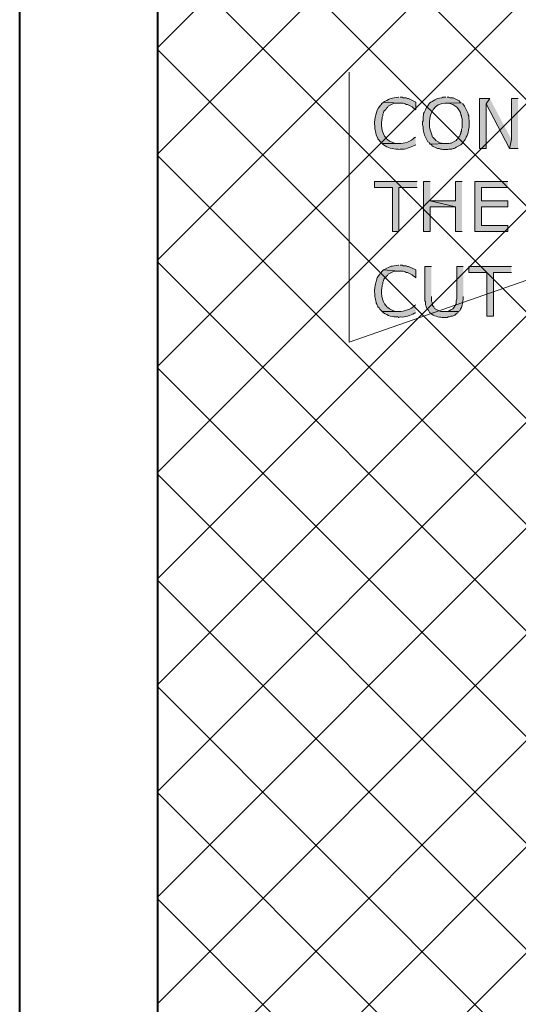
# Model space of a CAD drawing. Extents: x 17 to 595, y 17 to 775.
# Drawn here: x 107 to 157, y 314 to 412 of the extents above; entities that cross this region are included whole.
import ezdxf

# ---------------------------------------------------------------- set-up
doc = ezdxf.new("R2010")
doc.units = 0
doc.header["$MEASUREMENT"] = 0
doc.layers.add('Layer 1', color=7, linetype='Continuous', lineweight=0)

msp = doc.modelspace()

# ---------------------------------------------------------------- hatches: boundary and pattern name
at = {"layer": 'Layer 1', "true_color": 0x000000, "transparency": 33554687}
h = msp.add_hatch(color=18, dxfattribs=at)
edge = h.paths.add_edge_path()
edge.add_spline(control_points=[(143.34, 403.68), (143.34, 403.68), (143.16, 403.5), (143.16, 403.5), (143.16, 403.5), (143.16, 403.44), (143.16, 403.44), (143.16, 403.44), (143.04, 403.38), (143.04, 403.38), (143.04, 403.38), (142.98, 403.26), (142.98, 403.26), (142.568, 402.875), (142.49, 401.988), (142.44, 401.46), (142.44, 401.46), (142.5, 401.34), (142.5, 401.34), (142.5, 401.34), (142.5, 401.04), (142.5, 401.04), (142.501, 400.837), (142.61, 400.647), (142.62, 400.44), (142.62, 400.44), (142.62, 400.38), (142.62, 400.38), (142.62, 400.38), (142.74, 400.14), (142.74, 400.14), (142.74, 400.14), (142.8, 400.02), (142.8, 400.02), (142.8, 400.02), (142.92, 399.9), (142.92, 399.9), (142.92, 399.9), (142.98, 399.78), (142.98, 399.78), (142.98, 399.78), (143.22, 399.54), (143.22, 399.54), (143.22, 399.54), (144.9, 399.54), (144.9, 399.54), (144.9, 399.54), (144.72, 399.54), (144.72, 399.54), (144.385, 399.574), (144.01, 399.714), (143.76, 399.96), (143.76, 399.96), (143.64, 400.02), (143.64, 400.02), (143.64, 400.02), (143.64, 400.08), (143.64, 400.08), (143.64, 400.08), (143.58, 400.14), (143.58, 400.14), (143.193, 400.436), (143.052, 401.637), (143.22, 402.06), (143.22, 402.06), (143.22, 402.18), (143.22, 402.18), (143.22, 402.18), (143.28, 402.3), (143.28, 402.3), (143.28, 402.3), (143.28, 402.48), (143.28, 402.48), (143.28, 402.48), (143.34, 402.6), (143.34, 402.6), (143.34, 402.6), (143.4, 402.78), (143.4, 402.78), (143.4, 402.78), (143.58, 402.96), (143.58, 402.96), (143.58, 402.96), (143.64, 403.08), (143.64, 403.08), (143.64, 403.08), (143.76, 403.14), (143.76, 403.14), (143.76, 403.14), (143.82, 403.26), (143.82, 403.26), (143.82, 403.26), (144.42, 403.56), (144.42, 403.56), (144.42, 403.56), (144.84, 403.56), (144.84, 403.56)], knot_values=[0, 0, 0, 0, 1, 1, 1, 2, 2, 2, 3, 3, 3, 4, 4, 4, 5, 5, 5, 6, 6, 6, 7, 7, 7, 8, 8, 8, 9, 9, 9, 10, 10, 10, 11, 11, 11, 12, 12, 12, 13, 13, 13, 14, 14, 14, 15, 15, 15, 16, 16, 16, 17, 17, 17, 18, 18, 18, 19, 19, 19, 20, 20, 20, 21, 21, 21, 22, 22, 22, 23, 23, 23, 24, 24, 24, 25, 25, 25, 26, 26, 26, 27, 27, 27, 28, 28, 28, 29, 29, 29, 30, 30, 30, 31, 31, 31, 32, 32, 32, 32], degree=3, periodic=0)
edge.add_line((144.84, 403.56), (143.34, 403.68))
h = msp.add_hatch(color=18, dxfattribs=at)
edge = h.paths.add_edge_path()
edge.add_spline(control_points=[(144.9, 404.16), (144.9, 404.16), (144.84, 404.16), (144.84, 404.16), (144.123, 404.061), (144.115, 404.09), (143.46, 403.74), (143.46, 403.74), (143.34, 403.68), (143.34, 403.68), (143.34, 403.68), (144.84, 403.56), (144.84, 403.56), (144.84, 403.56), (145.32, 403.56), (145.32, 403.56), (145.32, 403.56), (145.5, 403.5), (145.5, 403.5), (145.5, 403.5), (145.62, 403.44), (145.62, 403.44), (145.62, 403.44), (145.74, 403.44), (145.74, 403.44), (145.74, 403.44), (146.22, 403.2), (146.22, 403.2), (146.22, 403.2), (146.34, 403.08), (146.34, 403.08), (146.34, 403.08), (146.46, 403.02), (146.46, 403.02), (146.46, 403.02), (146.58, 402.9), (146.58, 402.9), (146.58, 402.9), (146.58, 403.68), (146.58, 403.68), (146.58, 403.68), (145.86, 404.04), (145.86, 404.04), (145.86, 404.04), (145.74, 404.04), (145.74, 404.04), (145.74, 404.04), (145.62, 404.1), (145.62, 404.1), (145.62, 404.1), (145.32, 404.1), (145.32, 404.1), (145.32, 404.1), (145.2, 404.16), (145.2, 404.16), (145.2, 404.16), (145.02, 404.16), (145.02, 404.16)], knot_values=[0, 0, 0, 0, 1, 1, 1, 2, 2, 2, 3, 3, 3, 4, 4, 4, 5, 5, 5, 6, 6, 6, 7, 7, 7, 8, 8, 8, 9, 9, 9, 10, 10, 10, 11, 11, 11, 12, 12, 12, 13, 13, 13, 14, 14, 14, 15, 15, 15, 16, 16, 16, 17, 17, 17, 18, 18, 18, 19, 19, 19, 19], degree=3, periodic=0)
edge.add_line((145.02, 404.16), (144.9, 404.16))
h = msp.add_hatch(color=18, dxfattribs=at)
edge = h.paths.add_edge_path()
edge.add_spline(control_points=[(149.58, 404.16), (149.58, 404.16), (149.28, 404.16), (149.28, 404.16), (149.28, 404.16), (149.16, 404.1), (149.16, 404.1), (148.419, 404.006), (148.733, 404), (148.2, 403.74), (148.2, 403.74), (148.08, 403.68), (148.08, 403.68), (148.08, 403.68), (147.96, 403.56), (147.96, 403.56), (147.659, 403.198), (147.625, 403.068), (147.42, 402.66), (147.42, 402.66), (147.36, 402.54), (147.36, 402.54), (147.36, 402.54), (147.36, 402.36), (147.36, 402.36), (147.36, 402.36), (147.3, 402.24), (147.3, 402.24), (147.3, 402.24), (147.3, 401.82), (147.3, 401.82), (147.3, 401.82), (147.24, 401.7), (147.24, 401.7), (147.24, 401.7), (147.24, 401.4), (147.24, 401.4), (147.24, 401.4), (147.3, 401.22), (147.3, 401.22), (147.3, 401.22), (147.3, 400.98), (147.3, 400.98), (147.3, 400.98), (147.36, 400.8), (147.36, 400.8), (147.379, 400.402), (147.614, 400.082), (147.78, 399.72), (147.78, 399.72), (147.9, 399.66), (147.9, 399.66), (147.9, 399.66), (147.96, 399.6), (147.96, 399.6), (147.96, 399.6), (148.02, 399.48), (148.02, 399.48), (148.02, 399.48), (149.58, 399.54), (149.58, 399.54), (149.58, 399.54), (149.28, 399.54), (149.28, 399.54), (149.28, 399.54), (149.16, 399.6), (149.16, 399.6), (149.16, 399.6), (149.04, 399.6), (149.04, 399.6), (149.04, 399.6), (148.56, 399.84), (148.56, 399.84), (148.56, 399.84), (148.5, 399.96), (148.5, 399.96), (148.5, 399.96), (148.38, 400.08), (148.38, 400.08), (148.38, 400.08), (148.32, 400.14), (148.32, 400.14), (148.32, 400.14), (148.26, 400.2), (148.26, 400.2), (148.164, 400.375), (147.941, 401.037), (147.96, 401.22), (147.96, 401.22), (147.96, 401.7), (147.96, 401.7), (147.946, 402.61), (148.455, 403.565), (149.46, 403.56), (149.46, 403.56), (149.58, 403.56), (149.58, 403.56), (149.58, 403.56), (151.14, 403.62), (151.14, 403.62), (151.14, 403.62), (151.02, 403.68), (151.02, 403.68), (151.02, 403.68), (150.9, 403.8), (150.9, 403.8), (150.9, 403.8), (150.3, 404.1), (150.3, 404.1), (150.3, 404.1), (150, 404.1), (150, 404.1), (150, 404.1), (149.88, 404.16), (149.88, 404.16), (149.88, 404.16), (149.7, 404.16), (149.7, 404.16)], knot_values=[0, 0, 0, 0, 1, 1, 1, 2, 2, 2, 3, 3, 3, 4, 4, 4, 5, 5, 5, 6, 6, 6, 7, 7, 7, 8, 8, 8, 9, 9, 9, 10, 10, 10, 11, 11, 11, 12, 12, 12, 13, 13, 13, 14, 14, 14, 15, 15, 15, 16, 16, 16, 17, 17, 17, 18, 18, 18, 19, 19, 19, 20, 20, 20, 21, 21, 21, 22, 22, 22, 23, 23, 23, 24, 24, 24, 25, 25, 25, 26, 26, 26, 27, 27, 27, 28, 28, 28, 29, 29, 29, 30, 30, 30, 31, 31, 31, 32, 32, 32, 33, 33, 33, 34, 34, 34, 35, 35, 35, 36, 36, 36, 37, 37, 37, 38, 38, 38, 39, 39, 39, 39], degree=3, periodic=0)
edge.add_line((149.7, 404.16), (149.58, 404.16))
h = msp.add_hatch(color=18, dxfattribs=at)
edge = h.paths.add_edge_path()
edge.add_spline(control_points=[(151.14, 403.62), (151.14, 403.62), (149.58, 403.56), (149.58, 403.56), (149.58, 403.56), (149.88, 403.56), (149.88, 403.56), (150.426, 403.483), (151.018, 402.986), (151.08, 402.42), (151.08, 402.42), (151.14, 402.3), (151.14, 402.3), (151.14, 402.3), (151.14, 402.18), (151.14, 402.18), (151.14, 402.18), (151.2, 402), (151.2, 402), (151.2, 401.76), (151.2, 401.52), (151.2, 401.28), (151.2, 401.28), (151.2, 401.1), (151.2, 401.1), (151.2, 401.1), (151.14, 400.98), (151.14, 400.98), (151.14, 400.98), (151.14, 400.8), (151.14, 400.8), (151.14, 400.8), (151.08, 400.68), (151.08, 400.68), (151.08, 400.68), (151.08, 400.56), (151.08, 400.56), (151.08, 400.56), (151.02, 400.44), (151.02, 400.44), (151.02, 400.44), (150.96, 400.32), (150.96, 400.32), (150.96, 400.32), (150.9, 400.26), (150.9, 400.26), (150.9, 400.26), (150.84, 400.14), (150.84, 400.14), (150.84, 400.14), (150.78, 400.08), (150.78, 400.08), (150.78, 400.08), (150.78, 400.02), (150.78, 400.02), (150.78, 400.02), (150.66, 399.96), (150.66, 399.96), (150.66, 399.96), (150.6, 399.84), (150.6, 399.84), (150.6, 399.84), (150.12, 399.6), (150.12, 399.6), (150.12, 399.6), (150, 399.6), (150, 399.6), (150, 399.6), (149.88, 399.54), (149.88, 399.54), (149.88, 399.54), (149.58, 399.54), (149.58, 399.54), (149.58, 399.54), (148.02, 399.48), (148.02, 399.48), (148.02, 399.48), (148.14, 399.42), (148.14, 399.42), (148.14, 399.42), (148.26, 399.3), (148.26, 399.3), (148.26, 399.3), (148.74, 399.06), (148.74, 399.06), (148.74, 399.06), (148.92, 399.06), (148.92, 399.06), (148.92, 399.06), (149.04, 399), (149.04, 399), (149.04, 399), (149.16, 399), (149.16, 399), (149.16, 399), (149.28, 398.94), (149.28, 398.94), (149.28, 398.94), (149.76, 398.94), (149.76, 398.94), (149.76, 398.94), (149.88, 399), (149.88, 399), (149.88, 399), (150.18, 399), (150.18, 399), (150.18, 399), (150.3, 399.06), (150.3, 399.06), (150.3, 399.06), (150.42, 399.06), (150.42, 399.06), (150.42, 399.06), (150.54, 399.12), (150.54, 399.12), (150.54, 399.12), (150.6, 399.18), (150.6, 399.18), (150.6, 399.18), (151.08, 399.42), (151.08, 399.42), (151.08, 399.42), (151.2, 399.54), (151.2, 399.54), (151.2, 399.54), (151.26, 399.66), (151.26, 399.66), (151.26, 399.66), (151.44, 399.84), (151.44, 399.84), (151.44, 399.84), (151.5, 399.96), (151.5, 399.96), (151.5, 399.96), (151.56, 400.08), (151.56, 400.08), (151.56, 400.08), (151.62, 400.2), (151.62, 400.2), (151.843, 400.626), (151.901, 401.101), (151.92, 401.58), (151.92, 401.58), (151.92, 401.88), (151.92, 401.88), (151.92, 401.88), (151.86, 402), (151.86, 402), (151.86, 402), (151.86, 402.3), (151.86, 402.3), (151.86, 402.3), (151.8, 402.42), (151.8, 402.42), (151.8, 402.42), (151.8, 402.54), (151.8, 402.54), (151.8, 402.54), (151.56, 403.02), (151.56, 403.02), (151.56, 403.02), (151.5, 403.14), (151.5, 403.14), (151.5, 403.14), (151.44, 403.26), (151.44, 403.26), (151.44, 403.26), (151.38, 403.38), (151.38, 403.38), (151.38, 403.38), (151.26, 403.5), (151.26, 403.5), (151.26, 403.5), (151.2, 403.5), (151.2, 403.5)], knot_values=[0, 0, 0, 0, 1, 1, 1, 2, 2, 2, 3, 3, 3, 4, 4, 4, 5, 5, 5, 6, 6, 6, 7, 7, 7, 8, 8, 8, 9, 9, 9, 10, 10, 10, 11, 11, 11, 12, 12, 12, 13, 13, 13, 14, 14, 14, 15, 15, 15, 16, 16, 16, 17, 17, 17, 18, 18, 18, 19, 19, 19, 20, 20, 20, 21, 21, 21, 22, 22, 22, 23, 23, 23, 24, 24, 24, 25, 25, 25, 26, 26, 26, 27, 27, 27, 28, 28, 28, 29, 29, 29, 30, 30, 30, 31, 31, 31, 32, 32, 32, 33, 33, 33, 34, 34, 34, 35, 35, 35, 36, 36, 36, 37, 37, 37, 38, 38, 38, 39, 39, 39, 40, 40, 40, 41, 41, 41, 42, 42, 42, 43, 43, 43, 44, 44, 44, 45, 45, 45, 46, 46, 46, 47, 47, 47, 48, 48, 48, 49, 49, 49, 50, 50, 50, 51, 51, 51, 52, 52, 52, 53, 53, 53, 54, 54, 54, 55, 55, 55, 56, 56, 56, 57, 57, 57, 58, 58, 58, 58], degree=3, periodic=0)
edge.add_line((151.2, 403.5), (151.14, 403.62))
for points in [[(153.96, 404.04), (152.94, 404.04), (152.94, 399.06), (153.6, 399.06), (153.6, 403.5)], [(153.96, 404.04), (153.6, 403.5), (155.94, 399.06), (156.12, 399.96)], [(156.78, 404.04), (156.12, 404.04), (156.12, 399.96), (155.94, 399.06), (156.78, 399.06)], [(146.7, 395.76), (142.44, 395.76), (142.44, 395.16), (144.24, 395.16), (144.24, 390.78), (144.9, 390.78), (144.9, 395.16), (146.7, 395.16)], [(148.02, 395.76), (147.36, 395.76), (147.36, 390.78), (148.02, 390.78), (148.02, 393.24), (150.54, 393.24), (148.02, 393.84)], [(151.2, 395.76), (150.54, 395.76), (150.54, 393.84), (148.02, 393.84), (150.54, 393.24), (150.54, 390.78), (151.2, 390.78)], [(155.76, 395.76), (152.46, 395.76), (152.46, 390.78), (155.76, 390.78), (155.76, 391.38), (153.12, 391.38), (153.12, 393.24), (155.76, 393.24), (155.76, 393.84), (153.12, 393.84), (153.12, 395.16), (155.76, 395.16)], [(156.12, 387.3), (151.86, 387.3), (151.86, 386.7), (153.66, 386.7), (153.66, 382.32), (154.32, 382.32), (154.32, 386.7), (156.12, 386.7)]]:
    msp.add_hatch(color=18, dxfattribs=at).paths.add_polyline_path(points)
h = msp.add_hatch(color=18, dxfattribs=at)
edge = h.paths.add_edge_path()
edge.add_spline(control_points=[(146.58, 400.2), (146.58, 400.2), (146.46, 400.14), (146.46, 400.14), (146.09, 399.769), (145.412, 399.534), (144.9, 399.54), (144.9, 399.54), (143.22, 399.54), (143.22, 399.54), (143.22, 399.54), (143.34, 399.42), (143.34, 399.42), (143.771, 399.14), (144.261, 398.961), (144.78, 399), (144.78, 399), (144.9, 398.94), (144.9, 398.94), (144.9, 398.94), (145.02, 399), (145.02, 399), (145.543, 398.929), (145.996, 399.173), (146.46, 399.36), (146.46, 399.36), (146.58, 399.42), (146.58, 399.42)], knot_values=[0, 0, 0, 0, 1, 1, 1, 2, 2, 2, 3, 3, 3, 4, 4, 4, 5, 5, 5, 6, 6, 6, 7, 7, 7, 8, 8, 8, 9, 9, 9, 9], degree=3, periodic=0)
edge.add_line((146.58, 399.42), (146.58, 400.2))
h = msp.add_hatch(color=18, dxfattribs=at)
edge = h.paths.add_edge_path()
edge.add_spline(control_points=[(143.34, 386.94), (143.34, 386.94), (143.16, 386.76), (143.16, 386.76), (143.16, 386.76), (143.16, 386.7), (143.16, 386.7), (143.16, 386.7), (143.04, 386.64), (143.04, 386.64), (143.04, 386.64), (142.98, 386.52), (142.98, 386.52), (142.568, 386.135), (142.49, 385.248), (142.44, 384.72), (142.44, 384.72), (142.5, 384.6), (142.5, 384.6), (142.5, 384.6), (142.5, 384.3), (142.5, 384.3), (142.501, 384.097), (142.61, 383.907), (142.62, 383.7), (142.62, 383.7), (142.62, 383.64), (142.62, 383.64), (142.62, 383.64), (142.68, 383.52), (142.68, 383.52), (142.68, 383.52), (142.8, 383.28), (142.8, 383.28), (142.8, 383.28), (142.92, 383.16), (142.92, 383.16), (142.92, 383.16), (142.98, 383.04), (142.98, 383.04), (142.98, 383.04), (143.22, 382.8), (143.22, 382.8), (143.22, 382.8), (144.9, 382.8), (144.9, 382.8), (144.9, 382.8), (144.72, 382.8), (144.72, 382.8), (144.385, 382.834), (144.01, 382.974), (143.76, 383.22), (143.76, 383.22), (143.64, 383.28), (143.64, 383.28), (143.64, 383.28), (143.64, 383.34), (143.64, 383.34), (143.64, 383.34), (143.58, 383.4), (143.58, 383.4), (143.193, 383.696), (143.052, 384.897), (143.22, 385.32), (143.22, 385.32), (143.22, 385.44), (143.22, 385.44), (143.22, 385.44), (143.28, 385.56), (143.28, 385.56), (143.28, 385.56), (143.28, 385.74), (143.28, 385.74), (143.28, 385.74), (143.34, 385.86), (143.34, 385.86), (143.34, 385.86), (143.4, 386.04), (143.4, 386.04), (143.4, 386.04), (143.58, 386.22), (143.58, 386.22), (143.58, 386.22), (143.64, 386.34), (143.64, 386.34), (143.64, 386.34), (143.76, 386.4), (143.76, 386.4), (143.76, 386.4), (143.82, 386.52), (143.82, 386.52), (143.82, 386.52), (144.42, 386.82), (144.42, 386.82), (144.42, 386.82), (144.84, 386.82), (144.84, 386.82)], knot_values=[0, 0, 0, 0, 1, 1, 1, 2, 2, 2, 3, 3, 3, 4, 4, 4, 5, 5, 5, 6, 6, 6, 7, 7, 7, 8, 8, 8, 9, 9, 9, 10, 10, 10, 11, 11, 11, 12, 12, 12, 13, 13, 13, 14, 14, 14, 15, 15, 15, 16, 16, 16, 17, 17, 17, 18, 18, 18, 19, 19, 19, 20, 20, 20, 21, 21, 21, 22, 22, 22, 23, 23, 23, 24, 24, 24, 25, 25, 25, 26, 26, 26, 27, 27, 27, 28, 28, 28, 29, 29, 29, 30, 30, 30, 31, 31, 31, 32, 32, 32, 32], degree=3, periodic=0)
edge.add_line((144.84, 386.82), (143.34, 386.94))
h = msp.add_hatch(color=18, dxfattribs=at)
edge = h.paths.add_edge_path()
edge.add_spline(control_points=[(144.9, 387.42), (144.9, 387.42), (144.84, 387.42), (144.84, 387.42), (144.124, 387.321), (144.115, 387.35), (143.46, 387), (143.46, 387), (143.34, 386.94), (143.34, 386.94), (143.34, 386.94), (144.84, 386.82), (144.84, 386.82), (144.84, 386.82), (145.32, 386.82), (145.32, 386.82), (145.32, 386.82), (145.5, 386.76), (145.5, 386.76), (145.5, 386.76), (145.62, 386.7), (145.62, 386.7), (145.62, 386.7), (145.74, 386.7), (145.74, 386.7), (145.74, 386.7), (146.22, 386.46), (146.22, 386.46), (146.22, 386.46), (146.34, 386.34), (146.34, 386.34), (146.34, 386.34), (146.46, 386.28), (146.46, 386.28), (146.46, 386.28), (146.58, 386.16), (146.58, 386.16), (146.58, 386.16), (146.58, 386.94), (146.58, 386.94), (146.58, 386.94), (145.86, 387.3), (145.86, 387.3), (145.86, 387.3), (145.74, 387.3), (145.74, 387.3), (145.74, 387.3), (145.62, 387.36), (145.62, 387.36), (145.62, 387.36), (145.32, 387.36), (145.32, 387.36), (145.32, 387.36), (145.2, 387.42), (145.2, 387.42), (145.2, 387.42), (145.02, 387.42), (145.02, 387.42)], knot_values=[0, 0, 0, 0, 1, 1, 1, 2, 2, 2, 3, 3, 3, 4, 4, 4, 5, 5, 5, 6, 6, 6, 7, 7, 7, 8, 8, 8, 9, 9, 9, 10, 10, 10, 11, 11, 11, 12, 12, 12, 13, 13, 13, 14, 14, 14, 15, 15, 15, 16, 16, 16, 17, 17, 17, 18, 18, 18, 19, 19, 19, 19], degree=3, periodic=0)
edge.add_line((145.02, 387.42), (144.9, 387.42))
h = msp.add_hatch(color=18, dxfattribs=at)
edge = h.paths.add_edge_path()
edge.add_spline(control_points=[(148.14, 387.3), (148.14, 387.3), (147.48, 387.3), (147.48, 387.3), (147.48, 387.3), (147.48, 383.88), (147.48, 383.88), (147.48, 383.88), (147.54, 383.76), (147.54, 383.76), (147.54, 383.76), (147.54, 383.46), (147.54, 383.46), (147.54, 383.46), (147.6, 383.34), (147.6, 383.34), (147.6, 383.34), (147.6, 383.28), (147.6, 383.28), (147.6, 383.28), (147.66, 383.16), (147.66, 383.16), (147.66, 383.16), (147.72, 383.04), (147.72, 383.04), (147.72, 383.04), (147.84, 382.92), (147.84, 382.92), (147.84, 382.92), (147.9, 382.8), (147.9, 382.8), (147.9, 382.8), (147.96, 382.68), (147.96, 382.68), (147.96, 382.68), (148.02, 382.68), (148.02, 382.68), (148.02, 382.68), (148.08, 382.62), (148.08, 382.62), (148.329, 382.319), (148.868, 382.261), (149.22, 382.2), (149.22, 382.2), (149.7, 382.2), (149.7, 382.2), (149.7, 382.2), (149.82, 382.26), (149.82, 382.26), (149.82, 382.26), (149.94, 382.26), (149.94, 382.26), (149.94, 382.26), (150.06, 382.32), (150.06, 382.32), (150.06, 382.32), (150.24, 382.32), (150.24, 382.32), (150.24, 382.32), (150.48, 382.44), (150.48, 382.44), (150.48, 382.44), (150.6, 382.56), (150.6, 382.56), (150.6, 382.56), (150.72, 382.62), (150.72, 382.62), (150.72, 382.62), (150.78, 382.68), (150.78, 382.68), (150.78, 382.68), (150.84, 382.8), (150.84, 382.8), (150.84, 382.8), (149.28, 382.8), (149.28, 382.8), (148.943, 382.762), (148.885, 382.905), (148.56, 383.04), (148.56, 383.04), (148.44, 383.1), (148.44, 383.1), (148.44, 383.1), (148.38, 383.22), (148.38, 383.22), (148.38, 383.22), (148.38, 383.28), (148.38, 383.28), (148.38, 383.28), (148.26, 383.4), (148.26, 383.4), (148.26, 383.4), (148.26, 383.52), (148.26, 383.52), (148.26, 383.52), (148.2, 383.64), (148.2, 383.64), (148.2, 383.64), (148.2, 383.7), (148.2, 383.7), (148.2, 383.7), (148.14, 383.82), (148.14, 383.82), (148.14, 383.82), (148.14, 384.3), (148.14, 384.3)], knot_values=[0, 0, 0, 0, 1, 1, 1, 2, 2, 2, 3, 3, 3, 4, 4, 4, 5, 5, 5, 6, 6, 6, 7, 7, 7, 8, 8, 8, 9, 9, 9, 10, 10, 10, 11, 11, 11, 12, 12, 12, 13, 13, 13, 14, 14, 14, 15, 15, 15, 16, 16, 16, 17, 17, 17, 18, 18, 18, 19, 19, 19, 20, 20, 20, 21, 21, 21, 22, 22, 22, 23, 23, 23, 24, 24, 24, 25, 25, 25, 26, 26, 26, 27, 27, 27, 28, 28, 28, 29, 29, 29, 30, 30, 30, 31, 31, 31, 32, 32, 32, 33, 33, 33, 34, 34, 34, 35, 35, 35, 35], degree=3, periodic=0)
edge.add_line((148.14, 384.3), (148.14, 387.3))
h = msp.add_hatch(color=18, dxfattribs=at)
edge = h.paths.add_edge_path()
edge.add_spline(control_points=[(151.32, 387.3), (151.32, 387.3), (150.66, 387.3), (150.66, 387.3), (150.66, 387.3), (150.66, 384.06), (150.66, 384.06), (150.66, 384.06), (150.6, 383.88), (150.6, 383.88), (150.6, 383.88), (150.6, 383.58), (150.6, 383.58), (150.6, 383.58), (150.42, 383.22), (150.42, 383.22), (150.233, 382.985), (149.96, 382.886), (149.7, 382.8), (149.7, 382.8), (149.4, 382.8), (149.4, 382.8), (149.4, 382.8), (150.84, 382.8), (150.84, 382.8), (151.181, 382.927), (151.283, 383.859), (151.32, 384.18), (151.32, 384.18), (151.32, 384.3), (151.32, 384.3)], knot_values=[0, 0, 0, 0, 1, 1, 1, 2, 2, 2, 3, 3, 3, 4, 4, 4, 5, 5, 5, 6, 6, 6, 7, 7, 7, 8, 8, 8, 9, 9, 9, 10, 10, 10, 10], degree=3, periodic=0)
edge.add_line((151.32, 384.3), (151.32, 387.3))
h = msp.add_hatch(color=18, dxfattribs=at)
edge = h.paths.add_edge_path()
edge.add_spline(control_points=[(146.58, 383.46), (146.58, 383.46), (146.46, 383.4), (146.46, 383.4), (146.09, 383.029), (145.411, 382.794), (144.9, 382.8), (144.9, 382.8), (143.22, 382.8), (143.22, 382.8), (143.22, 382.8), (143.34, 382.68), (143.34, 382.68), (143.771, 382.4), (144.261, 382.221), (144.78, 382.26), (144.78, 382.26), (144.9, 382.2), (144.9, 382.2), (144.9, 382.2), (145.02, 382.26), (145.02, 382.26), (145.543, 382.189), (145.996, 382.433), (146.46, 382.62), (146.46, 382.62), (146.58, 382.68), (146.58, 382.68)], knot_values=[0, 0, 0, 0, 1, 1, 1, 2, 2, 2, 3, 3, 3, 4, 4, 4, 5, 5, 5, 6, 6, 6, 7, 7, 7, 8, 8, 8, 9, 9, 9, 9], degree=3, periodic=0)
edge.add_line((146.58, 382.68), (146.58, 383.46))

# ---------------------------------------------------------------- linework, layer by layer
at = {"layer": 'Layer 1', "color": 18, "lineweight": 40, "true_color": 0x000000}
for p, q in [((107.04, 220.92), (107.04, 756.84)), ((120.84, 220.92), (120.84, 756.84))]:
    msp.add_line(p, q, dxfattribs=at)
at = {"layer": 'Layer 1', "color": 252, "lineweight": 15, "true_color": 0x969696}
for p, q in [((120.84, 409.14), (232.86, 521.16)), ((120.84, 398.52), (232.86, 510.6)), ((120.84, 387.96), (232.86, 499.98)), ((120.84, 377.34), (232.86, 489.42)), ((120.84, 366.78), (232.86, 478.8)), ((120.84, 356.16), (232.86, 468.24)), ((120.84, 345.6), (232.86, 457.62)), ((120.84, 334.98), (232.86, 447.06)), ((232.86, 328.62), (120.84, 440.7)), ((120.84, 324.42), (232.86, 436.5)), ((232.86, 318), (120.84, 430.08)), ((120.84, 313.8), (232.86, 425.88)), ((232.86, 307.44), (120.84, 419.52)), ((120.84, 303.24), (232.86, 415.32)), ((232.86, 296.82), (120.84, 408.9)), ((120.84, 292.62), (232.86, 404.7)), ((232.86, 286.26), (120.84, 398.34)), ((120.84, 282.06), (232.86, 394.14)), ((232.86, 275.64), (120.84, 387.72)), ((232.86, 265.08), (120.84, 377.16)), ((232.86, 254.46), (120.84, 366.54)), ((232.86, 243.9), (120.84, 355.98)), ((232.86, 233.28), (120.84, 345.36)), ((232.86, 222.72), (120.84, 334.8)), ((224.1, 220.92), (120.84, 324.18))]:
    msp.add_line(p, q, dxfattribs=at)
at = {"layer": 'Layer 1'}
for points in [[(139.92, 406.68), (139.92, 379.74), (217.14, 406.68)], [(139.92, 379.74), (217.14, 406.68), (217.14, 379.74)], [(153.96, 404.04), (152.94, 404.04), (152.94, 399.06), (153.6, 399.06), (153.6, 403.5)], [(153.96, 404.04), (153.6, 403.5), (155.94, 399.06), (156.12, 399.96)], [(156.78, 404.04), (156.12, 404.04), (156.12, 399.96), (155.94, 399.06), (156.78, 399.06)], [(146.7, 395.76), (142.44, 395.76), (142.44, 395.16), (144.24, 395.16), (144.24, 390.78), (144.9, 390.78), (144.9, 395.16), (146.7, 395.16)], [(148.02, 395.76), (147.36, 395.76), (147.36, 390.78), (148.02, 390.78), (148.02, 393.24), (150.54, 393.24), (148.02, 393.84)], [(151.2, 395.76), (150.54, 395.76), (150.54, 393.84), (148.02, 393.84), (150.54, 393.24), (150.54, 390.78), (151.2, 390.78)], [(155.76, 395.76), (152.46, 395.76), (152.46, 390.78), (155.76, 390.78), (155.76, 391.38), (153.12, 391.38), (153.12, 393.24), (155.76, 393.24), (155.76, 393.84), (153.12, 393.84), (153.12, 395.16), (155.76, 395.16)], [(156.12, 387.3), (151.86, 387.3), (151.86, 386.7), (153.66, 386.7), (153.66, 382.32), (154.32, 382.32), (154.32, 386.7), (156.12, 386.7)]]:
    msp.add_lwpolyline(points, dxfattribs=at)
for points, knots in [([(143.34, 403.68), (143.34, 403.68), (143.16, 403.5), (143.16, 403.5), (143.16, 403.5), (143.16, 403.44), (143.16, 403.44), (143.16, 403.44), (143.04, 403.38), (143.04, 403.38), (143.04, 403.38), (142.98, 403.26), (142.98, 403.26), (142.568, 402.875), (142.49, 401.988), (142.44, 401.46), (142.44, 401.46), (142.5, 401.34), (142.5, 401.34), (142.5, 401.34), (142.5, 401.04), (142.5, 401.04), (142.501, 400.837), (142.61, 400.647), (142.62, 400.44), (142.62, 400.44), (142.62, 400.38), (142.62, 400.38), (142.62, 400.38), (142.74, 400.14), (142.74, 400.14), (142.74, 400.14), (142.8, 400.02), (142.8, 400.02), (142.8, 400.02), (142.92, 399.9), (142.92, 399.9), (142.92, 399.9), (142.98, 399.78), (142.98, 399.78), (142.98, 399.78), (143.22, 399.54), (143.22, 399.54), (143.22, 399.54), (144.9, 399.54), (144.9, 399.54), (144.9, 399.54), (144.72, 399.54), (144.72, 399.54), (144.385, 399.574), (144.01, 399.714), (143.76, 399.96), (143.76, 399.96), (143.64, 400.02), (143.64, 400.02), (143.64, 400.02), (143.64, 400.08), (143.64, 400.08), (143.64, 400.08), (143.58, 400.14), (143.58, 400.14), (143.193, 400.436), (143.052, 401.637), (143.22, 402.06), (143.22, 402.06), (143.22, 402.18), (143.22, 402.18), (143.22, 402.18), (143.28, 402.3), (143.28, 402.3), (143.28, 402.3), (143.28, 402.48), (143.28, 402.48), (143.28, 402.48), (143.34, 402.6), (143.34, 402.6), (143.34, 402.6), (143.4, 402.78), (143.4, 402.78), (143.4, 402.78), (143.58, 402.96), (143.58, 402.96), (143.58, 402.96), (143.64, 403.08), (143.64, 403.08), (143.64, 403.08), (143.76, 403.14), (143.76, 403.14), (143.76, 403.14), (143.82, 403.26), (143.82, 403.26), (143.82, 403.26), (144.42, 403.56), (144.42, 403.56), (144.42, 403.56), (144.84, 403.56), (144.84, 403.56)], [0, 0, 0, 0, 1, 1, 1, 2, 2, 2, 3, 3, 3, 4, 4, 4, 5, 5, 5, 6, 6, 6, 7, 7, 7, 8, 8, 8, 9, 9, 9, 10, 10, 10, 11, 11, 11, 12, 12, 12, 13, 13, 13, 14, 14, 14, 15, 15, 15, 16, 16, 16, 17, 17, 17, 18, 18, 18, 19, 19, 19, 20, 20, 20, 21, 21, 21, 22, 22, 22, 23, 23, 23, 24, 24, 24, 25, 25, 25, 26, 26, 26, 27, 27, 27, 28, 28, 28, 29, 29, 29, 30, 30, 30, 31, 31, 31, 32, 32, 32, 32]), ([(144.9, 404.16), (144.9, 404.16), (144.84, 404.16), (144.84, 404.16), (144.123, 404.061), (144.115, 404.09), (143.46, 403.74), (143.46, 403.74), (143.34, 403.68), (143.34, 403.68), (143.34, 403.68), (144.84, 403.56), (144.84, 403.56), (144.84, 403.56), (145.32, 403.56), (145.32, 403.56), (145.32, 403.56), (145.5, 403.5), (145.5, 403.5), (145.5, 403.5), (145.62, 403.44), (145.62, 403.44), (145.62, 403.44), (145.74, 403.44), (145.74, 403.44), (145.74, 403.44), (146.22, 403.2), (146.22, 403.2), (146.22, 403.2), (146.34, 403.08), (146.34, 403.08), (146.34, 403.08), (146.46, 403.02), (146.46, 403.02), (146.46, 403.02), (146.58, 402.9), (146.58, 402.9), (146.58, 402.9), (146.58, 403.68), (146.58, 403.68), (146.58, 403.68), (145.86, 404.04), (145.86, 404.04), (145.86, 404.04), (145.74, 404.04), (145.74, 404.04), (145.74, 404.04), (145.62, 404.1), (145.62, 404.1), (145.62, 404.1), (145.32, 404.1), (145.32, 404.1), (145.32, 404.1), (145.2, 404.16), (145.2, 404.16), (145.2, 404.16), (145.02, 404.16), (145.02, 404.16)], [0, 0, 0, 0, 1, 1, 1, 2, 2, 2, 3, 3, 3, 4, 4, 4, 5, 5, 5, 6, 6, 6, 7, 7, 7, 8, 8, 8, 9, 9, 9, 10, 10, 10, 11, 11, 11, 12, 12, 12, 13, 13, 13, 14, 14, 14, 15, 15, 15, 16, 16, 16, 17, 17, 17, 18, 18, 18, 19, 19, 19, 19]), ([(149.58, 404.16), (149.58, 404.16), (149.28, 404.16), (149.28, 404.16), (149.28, 404.16), (149.16, 404.1), (149.16, 404.1), (148.419, 404.006), (148.733, 404), (148.2, 403.74), (148.2, 403.74), (148.08, 403.68), (148.08, 403.68), (148.08, 403.68), (147.96, 403.56), (147.96, 403.56), (147.659, 403.198), (147.625, 403.068), (147.42, 402.66), (147.42, 402.66), (147.36, 402.54), (147.36, 402.54), (147.36, 402.54), (147.36, 402.36), (147.36, 402.36), (147.36, 402.36), (147.3, 402.24), (147.3, 402.24), (147.3, 402.24), (147.3, 401.82), (147.3, 401.82), (147.3, 401.82), (147.24, 401.7), (147.24, 401.7), (147.24, 401.7), (147.24, 401.4), (147.24, 401.4), (147.24, 401.4), (147.3, 401.22), (147.3, 401.22), (147.3, 401.22), (147.3, 400.98), (147.3, 400.98), (147.3, 400.98), (147.36, 400.8), (147.36, 400.8), (147.379, 400.402), (147.614, 400.082), (147.78, 399.72), (147.78, 399.72), (147.9, 399.66), (147.9, 399.66), (147.9, 399.66), (147.96, 399.6), (147.96, 399.6), (147.96, 399.6), (148.02, 399.48), (148.02, 399.48), (148.02, 399.48), (149.58, 399.54), (149.58, 399.54), (149.58, 399.54), (149.28, 399.54), (149.28, 399.54), (149.28, 399.54), (149.16, 399.6), (149.16, 399.6), (149.16, 399.6), (149.04, 399.6), (149.04, 399.6), (149.04, 399.6), (148.56, 399.84), (148.56, 399.84), (148.56, 399.84), (148.5, 399.96), (148.5, 399.96), (148.5, 399.96), (148.38, 400.08), (148.38, 400.08), (148.38, 400.08), (148.32, 400.14), (148.32, 400.14), (148.32, 400.14), (148.26, 400.2), (148.26, 400.2), (148.164, 400.375), (147.941, 401.037), (147.96, 401.22), (147.96, 401.22), (147.96, 401.7), (147.96, 401.7), (147.946, 402.61), (148.455, 403.565), (149.46, 403.56), (149.46, 403.56), (149.58, 403.56), (149.58, 403.56), (149.58, 403.56), (151.14, 403.62), (151.14, 403.62), (151.14, 403.62), (151.02, 403.68), (151.02, 403.68), (151.02, 403.68), (150.9, 403.8), (150.9, 403.8), (150.9, 403.8), (150.3, 404.1), (150.3, 404.1), (150.3, 404.1), (150, 404.1), (150, 404.1), (150, 404.1), (149.88, 404.16), (149.88, 404.16), (149.88, 404.16), (149.7, 404.16), (149.7, 404.16)], [0, 0, 0, 0, 1, 1, 1, 2, 2, 2, 3, 3, 3, 4, 4, 4, 5, 5, 5, 6, 6, 6, 7, 7, 7, 8, 8, 8, 9, 9, 9, 10, 10, 10, 11, 11, 11, 12, 12, 12, 13, 13, 13, 14, 14, 14, 15, 15, 15, 16, 16, 16, 17, 17, 17, 18, 18, 18, 19, 19, 19, 20, 20, 20, 21, 21, 21, 22, 22, 22, 23, 23, 23, 24, 24, 24, 25, 25, 25, 26, 26, 26, 27, 27, 27, 28, 28, 28, 29, 29, 29, 30, 30, 30, 31, 31, 31, 32, 32, 32, 33, 33, 33, 34, 34, 34, 35, 35, 35, 36, 36, 36, 37, 37, 37, 38, 38, 38, 39, 39, 39, 39]), ([(151.14, 403.62), (151.14, 403.62), (149.58, 403.56), (149.58, 403.56), (149.58, 403.56), (149.88, 403.56), (149.88, 403.56), (150.426, 403.483), (151.018, 402.986), (151.08, 402.42), (151.08, 402.42), (151.14, 402.3), (151.14, 402.3), (151.14, 402.3), (151.14, 402.18), (151.14, 402.18), (151.14, 402.18), (151.2, 402), (151.2, 402), (151.2, 401.76), (151.2, 401.52), (151.2, 401.28), (151.2, 401.28), (151.2, 401.1), (151.2, 401.1), (151.2, 401.1), (151.14, 400.98), (151.14, 400.98), (151.14, 400.98), (151.14, 400.8), (151.14, 400.8), (151.14, 400.8), (151.08, 400.68), (151.08, 400.68), (151.08, 400.68), (151.08, 400.56), (151.08, 400.56), (151.08, 400.56), (151.02, 400.44), (151.02, 400.44), (151.02, 400.44), (150.96, 400.32), (150.96, 400.32), (150.96, 400.32), (150.9, 400.26), (150.9, 400.26), (150.9, 400.26), (150.84, 400.14), (150.84, 400.14), (150.84, 400.14), (150.78, 400.08), (150.78, 400.08), (150.78, 400.08), (150.78, 400.02), (150.78, 400.02), (150.78, 400.02), (150.66, 399.96), (150.66, 399.96), (150.66, 399.96), (150.6, 399.84), (150.6, 399.84), (150.6, 399.84), (150.12, 399.6), (150.12, 399.6), (150.12, 399.6), (150, 399.6), (150, 399.6), (150, 399.6), (149.88, 399.54), (149.88, 399.54), (149.88, 399.54), (149.58, 399.54), (149.58, 399.54), (149.58, 399.54), (148.02, 399.48), (148.02, 399.48), (148.02, 399.48), (148.14, 399.42), (148.14, 399.42), (148.14, 399.42), (148.26, 399.3), (148.26, 399.3), (148.26, 399.3), (148.74, 399.06), (148.74, 399.06), (148.74, 399.06), (148.92, 399.06), (148.92, 399.06), (148.92, 399.06), (149.04, 399), (149.04, 399), (149.04, 399), (149.16, 399), (149.16, 399), (149.16, 399), (149.28, 398.94), (149.28, 398.94), (149.28, 398.94), (149.76, 398.94), (149.76, 398.94), (149.76, 398.94), (149.88, 399), (149.88, 399), (149.88, 399), (150.18, 399), (150.18, 399), (150.18, 399), (150.3, 399.06), (150.3, 399.06), (150.3, 399.06), (150.42, 399.06), (150.42, 399.06), (150.42, 399.06), (150.54, 399.12), (150.54, 399.12), (150.54, 399.12), (150.6, 399.18), (150.6, 399.18), (150.6, 399.18), (151.08, 399.42), (151.08, 399.42), (151.08, 399.42), (151.2, 399.54), (151.2, 399.54), (151.2, 399.54), (151.26, 399.66), (151.26, 399.66), (151.26, 399.66), (151.44, 399.84), (151.44, 399.84), (151.44, 399.84), (151.5, 399.96), (151.5, 399.96), (151.5, 399.96), (151.56, 400.08), (151.56, 400.08), (151.56, 400.08), (151.62, 400.2), (151.62, 400.2), (151.843, 400.626), (151.901, 401.101), (151.92, 401.58), (151.92, 401.58), (151.92, 401.88), (151.92, 401.88), (151.92, 401.88), (151.86, 402), (151.86, 402), (151.86, 402), (151.86, 402.3), (151.86, 402.3), (151.86, 402.3), (151.8, 402.42), (151.8, 402.42), (151.8, 402.42), (151.8, 402.54), (151.8, 402.54), (151.8, 402.54), (151.56, 403.02), (151.56, 403.02), (151.56, 403.02), (151.5, 403.14), (151.5, 403.14), (151.5, 403.14), (151.44, 403.26), (151.44, 403.26), (151.44, 403.26), (151.38, 403.38), (151.38, 403.38), (151.38, 403.38), (151.26, 403.5), (151.26, 403.5), (151.26, 403.5), (151.2, 403.5), (151.2, 403.5)], [0, 0, 0, 0, 1, 1, 1, 2, 2, 2, 3, 3, 3, 4, 4, 4, 5, 5, 5, 6, 6, 6, 7, 7, 7, 8, 8, 8, 9, 9, 9, 10, 10, 10, 11, 11, 11, 12, 12, 12, 13, 13, 13, 14, 14, 14, 15, 15, 15, 16, 16, 16, 17, 17, 17, 18, 18, 18, 19, 19, 19, 20, 20, 20, 21, 21, 21, 22, 22, 22, 23, 23, 23, 24, 24, 24, 25, 25, 25, 26, 26, 26, 27, 27, 27, 28, 28, 28, 29, 29, 29, 30, 30, 30, 31, 31, 31, 32, 32, 32, 33, 33, 33, 34, 34, 34, 35, 35, 35, 36, 36, 36, 37, 37, 37, 38, 38, 38, 39, 39, 39, 40, 40, 40, 41, 41, 41, 42, 42, 42, 43, 43, 43, 44, 44, 44, 45, 45, 45, 46, 46, 46, 47, 47, 47, 48, 48, 48, 49, 49, 49, 50, 50, 50, 51, 51, 51, 52, 52, 52, 53, 53, 53, 54, 54, 54, 55, 55, 55, 56, 56, 56, 57, 57, 57, 58, 58, 58, 58]), ([(146.58, 400.2), (146.58, 400.2), (146.46, 400.14), (146.46, 400.14), (146.09, 399.769), (145.412, 399.534), (144.9, 399.54), (144.9, 399.54), (143.22, 399.54), (143.22, 399.54), (143.22, 399.54), (143.34, 399.42), (143.34, 399.42), (143.771, 399.14), (144.261, 398.961), (144.78, 399), (144.78, 399), (144.9, 398.94), (144.9, 398.94), (144.9, 398.94), (145.02, 399), (145.02, 399), (145.543, 398.929), (145.996, 399.173), (146.46, 399.36), (146.46, 399.36), (146.58, 399.42), (146.58, 399.42)], [0, 0, 0, 0, 1, 1, 1, 2, 2, 2, 3, 3, 3, 4, 4, 4, 5, 5, 5, 6, 6, 6, 7, 7, 7, 8, 8, 8, 9, 9, 9, 9]), ([(143.34, 386.94), (143.34, 386.94), (143.16, 386.76), (143.16, 386.76), (143.16, 386.76), (143.16, 386.7), (143.16, 386.7), (143.16, 386.7), (143.04, 386.64), (143.04, 386.64), (143.04, 386.64), (142.98, 386.52), (142.98, 386.52), (142.568, 386.135), (142.49, 385.248), (142.44, 384.72), (142.44, 384.72), (142.5, 384.6), (142.5, 384.6), (142.5, 384.6), (142.5, 384.3), (142.5, 384.3), (142.501, 384.097), (142.61, 383.907), (142.62, 383.7), (142.62, 383.7), (142.62, 383.64), (142.62, 383.64), (142.62, 383.64), (142.68, 383.52), (142.68, 383.52), (142.68, 383.52), (142.8, 383.28), (142.8, 383.28), (142.8, 383.28), (142.92, 383.16), (142.92, 383.16), (142.92, 383.16), (142.98, 383.04), (142.98, 383.04), (142.98, 383.04), (143.22, 382.8), (143.22, 382.8), (143.22, 382.8), (144.9, 382.8), (144.9, 382.8), (144.9, 382.8), (144.72, 382.8), (144.72, 382.8), (144.385, 382.834), (144.01, 382.974), (143.76, 383.22), (143.76, 383.22), (143.64, 383.28), (143.64, 383.28), (143.64, 383.28), (143.64, 383.34), (143.64, 383.34), (143.64, 383.34), (143.58, 383.4), (143.58, 383.4), (143.193, 383.696), (143.052, 384.897), (143.22, 385.32), (143.22, 385.32), (143.22, 385.44), (143.22, 385.44), (143.22, 385.44), (143.28, 385.56), (143.28, 385.56), (143.28, 385.56), (143.28, 385.74), (143.28, 385.74), (143.28, 385.74), (143.34, 385.86), (143.34, 385.86), (143.34, 385.86), (143.4, 386.04), (143.4, 386.04), (143.4, 386.04), (143.58, 386.22), (143.58, 386.22), (143.58, 386.22), (143.64, 386.34), (143.64, 386.34), (143.64, 386.34), (143.76, 386.4), (143.76, 386.4), (143.76, 386.4), (143.82, 386.52), (143.82, 386.52), (143.82, 386.52), (144.42, 386.82), (144.42, 386.82), (144.42, 386.82), (144.84, 386.82), (144.84, 386.82)], [0, 0, 0, 0, 1, 1, 1, 2, 2, 2, 3, 3, 3, 4, 4, 4, 5, 5, 5, 6, 6, 6, 7, 7, 7, 8, 8, 8, 9, 9, 9, 10, 10, 10, 11, 11, 11, 12, 12, 12, 13, 13, 13, 14, 14, 14, 15, 15, 15, 16, 16, 16, 17, 17, 17, 18, 18, 18, 19, 19, 19, 20, 20, 20, 21, 21, 21, 22, 22, 22, 23, 23, 23, 24, 24, 24, 25, 25, 25, 26, 26, 26, 27, 27, 27, 28, 28, 28, 29, 29, 29, 30, 30, 30, 31, 31, 31, 32, 32, 32, 32]), ([(144.9, 387.42), (144.9, 387.42), (144.84, 387.42), (144.84, 387.42), (144.124, 387.321), (144.115, 387.35), (143.46, 387), (143.46, 387), (143.34, 386.94), (143.34, 386.94), (143.34, 386.94), (144.84, 386.82), (144.84, 386.82), (144.84, 386.82), (145.32, 386.82), (145.32, 386.82), (145.32, 386.82), (145.5, 386.76), (145.5, 386.76), (145.5, 386.76), (145.62, 386.7), (145.62, 386.7), (145.62, 386.7), (145.74, 386.7), (145.74, 386.7), (145.74, 386.7), (146.22, 386.46), (146.22, 386.46), (146.22, 386.46), (146.34, 386.34), (146.34, 386.34), (146.34, 386.34), (146.46, 386.28), (146.46, 386.28), (146.46, 386.28), (146.58, 386.16), (146.58, 386.16), (146.58, 386.16), (146.58, 386.94), (146.58, 386.94), (146.58, 386.94), (145.86, 387.3), (145.86, 387.3), (145.86, 387.3), (145.74, 387.3), (145.74, 387.3), (145.74, 387.3), (145.62, 387.36), (145.62, 387.36), (145.62, 387.36), (145.32, 387.36), (145.32, 387.36), (145.32, 387.36), (145.2, 387.42), (145.2, 387.42), (145.2, 387.42), (145.02, 387.42), (145.02, 387.42)], [0, 0, 0, 0, 1, 1, 1, 2, 2, 2, 3, 3, 3, 4, 4, 4, 5, 5, 5, 6, 6, 6, 7, 7, 7, 8, 8, 8, 9, 9, 9, 10, 10, 10, 11, 11, 11, 12, 12, 12, 13, 13, 13, 14, 14, 14, 15, 15, 15, 16, 16, 16, 17, 17, 17, 18, 18, 18, 19, 19, 19, 19]), ([(148.14, 387.3), (148.14, 387.3), (147.48, 387.3), (147.48, 387.3), (147.48, 387.3), (147.48, 383.88), (147.48, 383.88), (147.48, 383.88), (147.54, 383.76), (147.54, 383.76), (147.54, 383.76), (147.54, 383.46), (147.54, 383.46), (147.54, 383.46), (147.6, 383.34), (147.6, 383.34), (147.6, 383.34), (147.6, 383.28), (147.6, 383.28), (147.6, 383.28), (147.66, 383.16), (147.66, 383.16), (147.66, 383.16), (147.72, 383.04), (147.72, 383.04), (147.72, 383.04), (147.84, 382.92), (147.84, 382.92), (147.84, 382.92), (147.9, 382.8), (147.9, 382.8), (147.9, 382.8), (147.96, 382.68), (147.96, 382.68), (147.96, 382.68), (148.02, 382.68), (148.02, 382.68), (148.02, 382.68), (148.08, 382.62), (148.08, 382.62), (148.329, 382.319), (148.868, 382.261), (149.22, 382.2), (149.22, 382.2), (149.7, 382.2), (149.7, 382.2), (149.7, 382.2), (149.82, 382.26), (149.82, 382.26), (149.82, 382.26), (149.94, 382.26), (149.94, 382.26), (149.94, 382.26), (150.06, 382.32), (150.06, 382.32), (150.06, 382.32), (150.24, 382.32), (150.24, 382.32), (150.24, 382.32), (150.48, 382.44), (150.48, 382.44), (150.48, 382.44), (150.6, 382.56), (150.6, 382.56), (150.6, 382.56), (150.72, 382.62), (150.72, 382.62), (150.72, 382.62), (150.78, 382.68), (150.78, 382.68), (150.78, 382.68), (150.84, 382.8), (150.84, 382.8), (150.84, 382.8), (149.28, 382.8), (149.28, 382.8), (148.943, 382.762), (148.885, 382.905), (148.56, 383.04), (148.56, 383.04), (148.44, 383.1), (148.44, 383.1), (148.44, 383.1), (148.38, 383.22), (148.38, 383.22), (148.38, 383.22), (148.38, 383.28), (148.38, 383.28), (148.38, 383.28), (148.26, 383.4), (148.26, 383.4), (148.26, 383.4), (148.26, 383.52), (148.26, 383.52), (148.26, 383.52), (148.2, 383.64), (148.2, 383.64), (148.2, 383.64), (148.2, 383.7), (148.2, 383.7), (148.2, 383.7), (148.14, 383.82), (148.14, 383.82), (148.14, 383.82), (148.14, 384.3), (148.14, 384.3)], [0, 0, 0, 0, 1, 1, 1, 2, 2, 2, 3, 3, 3, 4, 4, 4, 5, 5, 5, 6, 6, 6, 7, 7, 7, 8, 8, 8, 9, 9, 9, 10, 10, 10, 11, 11, 11, 12, 12, 12, 13, 13, 13, 14, 14, 14, 15, 15, 15, 16, 16, 16, 17, 17, 17, 18, 18, 18, 19, 19, 19, 20, 20, 20, 21, 21, 21, 22, 22, 22, 23, 23, 23, 24, 24, 24, 25, 25, 25, 26, 26, 26, 27, 27, 27, 28, 28, 28, 29, 29, 29, 30, 30, 30, 31, 31, 31, 32, 32, 32, 33, 33, 33, 34, 34, 34, 35, 35, 35, 35]), ([(151.32, 387.3), (151.32, 387.3), (150.66, 387.3), (150.66, 387.3), (150.66, 387.3), (150.66, 384.06), (150.66, 384.06), (150.66, 384.06), (150.6, 383.88), (150.6, 383.88), (150.6, 383.88), (150.6, 383.58), (150.6, 383.58), (150.6, 383.58), (150.42, 383.22), (150.42, 383.22), (150.233, 382.985), (149.96, 382.886), (149.7, 382.8), (149.7, 382.8), (149.4, 382.8), (149.4, 382.8), (149.4, 382.8), (150.84, 382.8), (150.84, 382.8), (151.181, 382.927), (151.283, 383.859), (151.32, 384.18), (151.32, 384.18), (151.32, 384.3), (151.32, 384.3)], [0, 0, 0, 0, 1, 1, 1, 2, 2, 2, 3, 3, 3, 4, 4, 4, 5, 5, 5, 6, 6, 6, 7, 7, 7, 8, 8, 8, 9, 9, 9, 10, 10, 10, 10]), ([(146.58, 383.46), (146.58, 383.46), (146.46, 383.4), (146.46, 383.4), (146.09, 383.029), (145.411, 382.794), (144.9, 382.8), (144.9, 382.8), (143.22, 382.8), (143.22, 382.8), (143.22, 382.8), (143.34, 382.68), (143.34, 382.68), (143.771, 382.4), (144.261, 382.221), (144.78, 382.26), (144.78, 382.26), (144.9, 382.2), (144.9, 382.2), (144.9, 382.2), (145.02, 382.26), (145.02, 382.26), (145.543, 382.189), (145.996, 382.433), (146.46, 382.62), (146.46, 382.62), (146.58, 382.68), (146.58, 382.68)], [0, 0, 0, 0, 1, 1, 1, 2, 2, 2, 3, 3, 3, 4, 4, 4, 5, 5, 5, 6, 6, 6, 7, 7, 7, 8, 8, 8, 9, 9, 9, 9])]:
    msp.add_open_spline(points, degree=3, knots=knots, dxfattribs=at)

doc.saveas('drawing.dxf')
